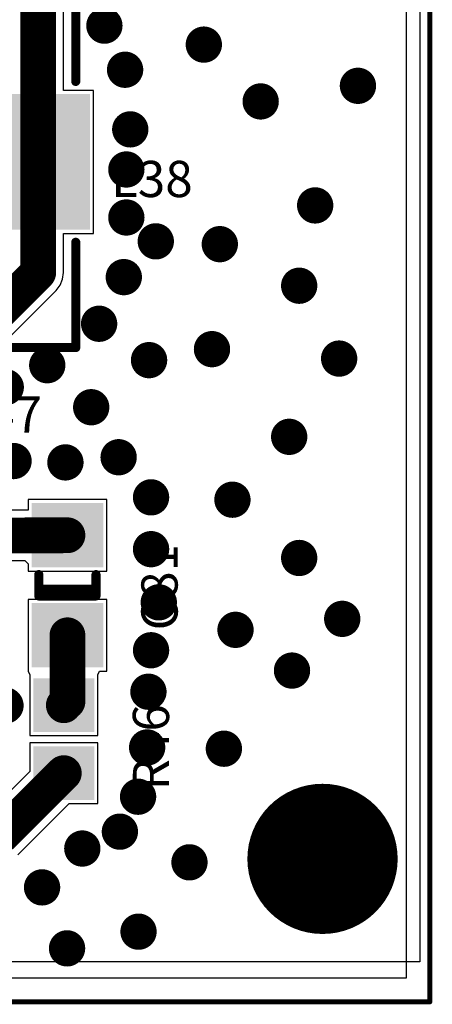
# Model space of a CAD drawing. Units: millimetres. Extents: x 0 to 7.36, y -3.03 to 0.
# Drawn here: x 6.91 to 7.36, y -3.03 to -1.95 of the extents above; entities that cross this region are included whole.
import ezdxf

# ---------------------------------------------------------------- set-up
doc = ezdxf.new("R2010")
doc.units = ezdxf.units.MM
doc.header["$MEASUREMENT"] = 0
for name, color, linetype in [('BottomLayer', 5, 'Continuous'), ('BottomSolder', 6, 'Continuous'), ('KeepOutLayer', 6, 'Continuous'), ('MultiLayer', 9, 'Continuous'), ('TopLayer', 1, 'Continuous'), ('TopOverlay', 2, 'Continuous'), ('TopPaste', 8, 'Continuous'), ('TopSolder', 216, 'Continuous'), ('ViaHoleLayer', 16, 'Continuous')]:
    doc.layers.add(name, color=color, linetype=linetype)

# ---------------------------------------------------------------- blocks, each defined once
blk = doc.blocks.new('IND_FERRITE_CORE_45')
at = {"layer": 'TopLayer'}
for points in [[(-0.2165, -0.0709), (-0.1102, -0.0709), (-0.2165, 0.0709), (-0.1102, 0.0709)], [(0.1102, -0.0709), (0.2165, -0.0709), (0.1102, 0.0709), (0.2165, 0.0709)]]:
    blk.add_solid(points, dxfattribs=at)
at = {"layer": 'TopOverlay', "const_width": 0.01}
for points in [[(-0.2047, 0.0886), (-0.2047, 0.2047)], [(-0.2047, 0.2047), (0.2047, 0.2047)], [(0.2047, 0.0886), (0.2047, 0.2047)], [(-0.2047, -0.2047), (-0.2047, -0.0886)], [(0.2047, -0.2047), (0.2047, -0.0886)], [(-0.2047, -0.2047), (0.2047, -0.2047)]]:
    blk.add_lwpolyline(points, dxfattribs=at)
at = {"layer": 'TopOverlay', "const_width": 0.005}
for points in [[(-0.2072, 0.2047, 1), (-0.2022, 0.2047, 1)], [(-0.2072, 0.2047, 1), (-0.2022, 0.2047, 1)], [(0.2022, 0.2047, 1), (0.2072, 0.2047, 1)], [(0.2022, 0.2047, 1), (0.2072, 0.2047, 1)], [(-0.2072, 0.0886, 1), (-0.2022, 0.0886, 1)], [(0.2022, 0.0886, 1), (0.2072, 0.0886, 1)], [(-0.2072, -0.0886, 1), (-0.2022, -0.0886, 1)], [(0.2022, -0.0886, 1), (0.2072, -0.0886, 1)], [(-0.2072, -0.2047, 1), (-0.2022, -0.2047, 1)], [(-0.2072, -0.2047, 1), (-0.2022, -0.2047, 1)], [(0.2022, -0.2047, 1), (0.2072, -0.2047, 1)], [(0.2022, -0.2047, 1), (0.2072, -0.2047, 1)]]:
    blk.add_lwpolyline(points, format="xyb", close=True, dxfattribs=at)
at = {"layer": 'TopPaste'}
for points in [[(-0.2165, -0.0709), (-0.1102, -0.0709), (-0.2165, 0.0709), (-0.1102, 0.0709)], [(0.1102, -0.0709), (0.2165, -0.0709), (0.1102, 0.0709), (0.2165, 0.0709)]]:
    blk.add_solid(points, dxfattribs=at)
at = {"layer": 'TopSolder'}
for points in [[(-0.2205, -0.0749), (-0.1062, -0.0749), (-0.2205, 0.0749), (-0.1062, 0.0749)], [(0.1062, -0.0749), (0.2205, -0.0749), (0.1062, 0.0749), (0.2205, 0.0749)]]:
    blk.add_solid(points, dxfattribs=at)
blk = doc.blocks.new('CAP_1206_47')
at = {"layer": 'TopLayer'}
for points in [[(-0.0866, -0.0354), (-0.0236, -0.0354), (-0.0866, 0.0354), (-0.0236, 0.0354)], [(0.0236, -0.0354), (0.0866, -0.0354), (0.0236, 0.0354), (0.0866, 0.0354)]]:
    blk.add_solid(points, dxfattribs=at)
at = {"layer": 'TopOverlay', "const_width": 0.01}
for points in [[(-0.0118, 0.0315), (-0.0118, -0.0315)], [(-0.0118, 0.0315), (0.0118, 0.0315)], [(-0.0043, 0.0315), (-0.0043, -0.0315)], [(-0.0118, -0.0315), (0.0118, -0.0315)]]:
    blk.add_lwpolyline(points, dxfattribs=at)
at = {"layer": 'TopOverlay', "const_width": 0.005}
for points in [[(-0.0143, 0.0315, 1), (-0.0093, 0.0315, 1)], [(-0.0143, 0.0315, 1), (-0.0093, 0.0315, 1)], [(-0.0068, 0.0315, 1), (-0.0018, 0.0315, 1)], [(0.0093, 0.0315, 1), (0.0143, 0.0315, 1)], [(-0.0143, -0.0315, 1), (-0.0093, -0.0315, 1)], [(-0.0143, -0.0315, 1), (-0.0093, -0.0315, 1)], [(-0.0068, -0.0315, 1), (-0.0018, -0.0315, 1)], [(0.0093, -0.0315, 1), (0.0143, -0.0315, 1)]]:
    blk.add_lwpolyline(points, format="xyb", close=True, dxfattribs=at)
at = {"layer": 'TopPaste'}
for points in [[(-0.0866, -0.0354), (-0.0236, -0.0354), (-0.0866, 0.0354), (-0.0236, 0.0354)], [(0.0236, -0.0354), (0.0866, -0.0354), (0.0236, 0.0354), (0.0866, 0.0354)]]:
    blk.add_solid(points, dxfattribs=at)
at = {"layer": 'TopSolder'}
for points in [[(-0.0906, -0.0394), (-0.0196, -0.0394), (-0.0906, 0.0394), (-0.0196, 0.0394)], [(0.0196, -0.0394), (0.0906, -0.0394), (0.0196, 0.0394), (0.0906, 0.0394)]]:
    blk.add_solid(points, dxfattribs=at)
blk = doc.blocks.new('RES_0805_128')
at = {"layer": 'TopLayer'}
for points in [[(-0.063, -0.0295), (-0.0118, -0.0295), (-0.063, 0.0295), (-0.0118, 0.0295)], [(0.0118, -0.0295), (0.063, -0.0295), (0.0118, 0.0295), (0.063, 0.0295)]]:
    blk.add_solid(points, dxfattribs=at)
at = {"layer": 'TopPaste'}
for points in [[(-0.063, -0.0295), (-0.0118, -0.0295), (-0.063, 0.0295), (-0.0118, 0.0295)], [(0.0118, -0.0295), (0.063, -0.0295), (0.0118, 0.0295), (0.063, 0.0295)]]:
    blk.add_solid(points, dxfattribs=at)
at = {"layer": 'TopSolder'}
for points in [[(-0.067, -0.0335), (-0.0078, -0.0335), (-0.067, 0.0335), (-0.0078, 0.0335)], [(0.0078, -0.0335), (0.067, -0.0335), (0.0078, 0.0335), (0.067, 0.0335)]]:
    blk.add_solid(points, dxfattribs=at)

msp = doc.modelspace()

# ---------------------------------------------------------------- linework, layer by layer
at = {"layer": 'BottomLayer'}
for p, q in [((7.3514, -0.0108), (7.3514, -2.9876)), ((7.3514, -2.9876), (0.0496, -2.9876))]:
    msp.add_line(p, q, dxfattribs=at)
for points, const_width in [([(6.9939, -1.9558, 1), (7.0139, -1.9558, 1)], 0.02), ([(7.1034, -1.9767, 1), (7.1234, -1.9767, 1)], 0.02), ([(7.0167, -2.0044, 1), (7.0367, -2.0044, 1)], 0.02), ([(7.2731, -2.0221, 1), (7.2931, -2.0221, 1)], 0.02), ([(7.166, -2.0393, 1), (7.186, -2.0393, 1)], 0.02), ([(7.0224, -2.0701, 1), (7.0424, -2.0701, 1)], 0.02), ([(7.0181, -2.1143, 1), (7.0381, -2.1143, 1)], 0.02), ([(7.226, -2.1539, 1), (7.246, -2.1539, 1)], 0.02), ([(7.0181, -2.1672, 1), (7.0381, -2.1672, 1)], 0.02), ([(7.0505, -2.1935, 1), (7.0705, -2.1935, 1)], 0.02), ([(7.121, -2.1966, 1), (7.141, -2.1966, 1)], 0.02), ([(7.0153, -2.2329, 1), (7.0353, -2.2329, 1)], 0.02), ([(7.2084, -2.2424, 1), (7.2284, -2.2424, 1)], 0.02), ([(6.9881, -2.2843, 1), (7.0081, -2.2843, 1)], 0.02), ([(7.1124, -2.3123, 1), (7.1324, -2.3123, 1)], 0.02), ([(6.931, -2.33, 1), (6.951, -2.33, 1)], 0.02), ([(7.0431, -2.3244, 1), (7.0631, -2.3244, 1)], 0.02), ([(7.2524, -2.3227, 1), (7.2724, -2.3227, 1)], 0.02), ([(6.8853, -2.3542, 1), (6.9053, -2.3542, 1)], 0.02), ([(6.9794, -2.3763, 1), (6.9994, -2.3763, 1)], 0.02), ([(7.1974, -2.4089, 1), (7.2174, -2.4089, 1)], 0.02), ([(6.8939, -2.4356, 1), (6.9139, -2.4356, 1)], 0.02), ([(6.951, -2.4371, 1), (6.971, -2.4371, 1)], 0.02), ([(7.0096, -2.4314, 1), (7.0296, -2.4314, 1)], 0.02), ([(7.0453, -2.4756, 1), (7.0653, -2.4756, 1)], 0.02), ([(7.1349, -2.4782, 1), (7.1549, -2.4782, 1)], 0.02), ([(7.0453, -2.5327, 1), (7.0653, -2.5327, 1)], 0.02), ([(7.2084, -2.5424, 1), (7.2284, -2.5424, 1)], 0.02), ([(7.0538, -2.5913, 1), (7.0738, -2.5913, 1)], 0.02), ([(7.2558, -2.6095, 1), (7.2758, -2.6095, 1)], 0.02), ([(7.1383, -2.6216, 1), (7.1583, -2.6216, 1)], 0.02), ([(7.0453, -2.6441, 1), (7.0653, -2.6441, 1)], 0.02), ([(7.2005, -2.6665, 1), (7.2205, -2.6665, 1)], 0.02), ([(7.0424, -2.6898, 1), (7.0624, -2.6898, 1)], 0.02), ([(6.885, -2.705, 1), (6.905, -2.705, 1)], 0.02), ([(7.041, -2.7512, 1), (7.061, -2.7512, 1)], 0.02), ([(7.1255, -2.7526, 1), (7.1455, -2.7526, 1)], 0.02), ([(7.031, -2.8055, 1), (7.051, -2.8055, 1)], 0.02), ([(7.2047, -2.874, 1), (7.2835, -2.874, 1)], 0.0787), ([(7.011, -2.844, 1), (7.031, -2.844, 1)], 0.02), ([(6.9696, -2.8626, 1), (6.9896, -2.8626, 1)], 0.02), ([(7.0876, -2.8778, 1), (7.1076, -2.8778, 1)], 0.02), ([(6.9253, -2.9054, 1), (6.9453, -2.9054, 1)], 0.02), ([(7.0315, -2.9542, 1), (7.0515, -2.9542, 1)], 0.02), ([(6.9528, -2.9726, 1), (6.9728, -2.9726, 1)], 0.02)]:
    msp.add_lwpolyline(points, format="xyb", close=True, dxfattribs=dict(at, const_width=const_width))
at = {"layer": 'BottomSolder', "const_width": 0.0827}
msp.add_lwpolyline([(7.2027, -2.874, 1), (7.2855, -2.874, 1)], format="xyb", close=True, dxfattribs=at)
at = {"layer": 'KeepOutLayer'}
for points, const_width in [([(7.3622, -3.0315), (7.3622, 0)], 0.00551), ([(7.3622, -3.0315), (7.3622, 0)], 0.005), ([(0, -3.0315), (7.3622, -3.0315)], 0.00551), ([(0, -3.0315), (7.3622, -3.0315)], 0.005)]:
    msp.add_lwpolyline(points, dxfattribs=dict(at, const_width=const_width))
for points, const_width in [([(7.3608, -3.0315, 1), (7.3636, -3.0315, 1)], 0.00276), ([(7.3608, -3.0315, 1), (7.3636, -3.0315, 1)], 0.00276), ([(7.361, -3.0315, 1), (7.3635, -3.0315, 1)], 0.0025), ([(7.361, -3.0315, 1), (7.3635, -3.0315, 1)], 0.0025)]:
    msp.add_lwpolyline(points, format="xyb", close=True, dxfattribs=dict(at, const_width=const_width))
at = {"layer": 'MultiLayer'}
for points, const_width in [([(6.9939, -1.9558, 1), (7.0139, -1.9558, 1)], 0.02), ([(7.1034, -1.9767, 1), (7.1234, -1.9767, 1)], 0.02), ([(7.0167, -2.0044, 1), (7.0367, -2.0044, 1)], 0.02), ([(7.2731, -2.0221, 1), (7.2931, -2.0221, 1)], 0.02), ([(7.166, -2.0393, 1), (7.186, -2.0393, 1)], 0.02), ([(7.0224, -2.0701, 1), (7.0424, -2.0701, 1)], 0.02), ([(7.0181, -2.1143, 1), (7.0381, -2.1143, 1)], 0.02), ([(7.226, -2.1539, 1), (7.246, -2.1539, 1)], 0.02), ([(7.0181, -2.1672, 1), (7.0381, -2.1672, 1)], 0.02), ([(7.0505, -2.1935, 1), (7.0705, -2.1935, 1)], 0.02), ([(7.121, -2.1966, 1), (7.141, -2.1966, 1)], 0.02), ([(7.0153, -2.2329, 1), (7.0353, -2.2329, 1)], 0.02), ([(7.2084, -2.2424, 1), (7.2284, -2.2424, 1)], 0.02), ([(6.9881, -2.2843, 1), (7.0081, -2.2843, 1)], 0.02), ([(7.1124, -2.3123, 1), (7.1324, -2.3123, 1)], 0.02), ([(6.931, -2.33, 1), (6.951, -2.33, 1)], 0.02), ([(7.0431, -2.3244, 1), (7.0631, -2.3244, 1)], 0.02), ([(7.2524, -2.3227, 1), (7.2724, -2.3227, 1)], 0.02), ([(6.8853, -2.3542, 1), (6.9053, -2.3542, 1)], 0.02), ([(6.9794, -2.3763, 1), (6.9994, -2.3763, 1)], 0.02), ([(7.1974, -2.4089, 1), (7.2174, -2.4089, 1)], 0.02), ([(6.8939, -2.4356, 1), (6.9139, -2.4356, 1)], 0.02), ([(6.951, -2.4371, 1), (6.971, -2.4371, 1)], 0.02), ([(7.0096, -2.4314, 1), (7.0296, -2.4314, 1)], 0.02), ([(7.0453, -2.4756, 1), (7.0653, -2.4756, 1)], 0.02), ([(7.1349, -2.4782, 1), (7.1549, -2.4782, 1)], 0.02), ([(7.0453, -2.5327, 1), (7.0653, -2.5327, 1)], 0.02), ([(7.2084, -2.5424, 1), (7.2284, -2.5424, 1)], 0.02), ([(7.0538, -2.5913, 1), (7.0738, -2.5913, 1)], 0.02), ([(7.2558, -2.6095, 1), (7.2758, -2.6095, 1)], 0.02), ([(7.1383, -2.6216, 1), (7.1583, -2.6216, 1)], 0.02), ([(7.0453, -2.6441, 1), (7.0653, -2.6441, 1)], 0.02), ([(7.2005, -2.6665, 1), (7.2205, -2.6665, 1)], 0.02), ([(7.0424, -2.6898, 1), (7.0624, -2.6898, 1)], 0.02), ([(6.885, -2.705, 1), (6.905, -2.705, 1)], 0.02), ([(7.041, -2.7512, 1), (7.061, -2.7512, 1)], 0.02), ([(7.1255, -2.7526, 1), (7.1455, -2.7526, 1)], 0.02), ([(7.031, -2.8055, 1), (7.051, -2.8055, 1)], 0.02), ([(7.2047, -2.874, 1), (7.2835, -2.874, 1)], 0.0787), ([(7.011, -2.844, 1), (7.031, -2.844, 1)], 0.02), ([(6.9696, -2.8626, 1), (6.9896, -2.8626, 1)], 0.02), ([(7.0876, -2.8778, 1), (7.1076, -2.8778, 1)], 0.02), ([(6.9253, -2.9054, 1), (6.9453, -2.9054, 1)], 0.02), ([(7.0315, -2.9542, 1), (7.0515, -2.9542, 1)], 0.02), ([(6.9528, -2.9726, 1), (6.9728, -2.9726, 1)], 0.02)]:
    msp.add_lwpolyline(points, format="xyb", close=True, dxfattribs=dict(at, const_width=const_width))
at = {"layer": 'TopLayer'}
for p, q in [((7.3362, -0.026), (7.3362, -3.0055)), ((6.9588, -2.0272), (6.9588, -1.8751)), ((6.9921, -2.0272), (6.9588, -2.0272)), ((6.9921, -2.1847), (6.9921, -2.0272)), ((6.9588, -2.2279), (6.9588, -2.1847)), ((6.9588, -2.1847), (6.9921, -2.1847)), ((6.9551, -2.2418), (6.9579, -2.2351)), ((6.9579, -2.2351), (6.9588, -2.2279)), ((6.9507, -2.2476), (6.9551, -2.2418)), ((6.8265, -2.3718), (6.9507, -2.2476)), ((7.0065, -2.478), (6.9199, -2.478)), ((6.9199, -2.478), (6.9199, -2.4897)), ((7.0065, -2.5568), (7.0065, -2.478)), ((6.9199, -2.4897), (6.8184, -2.49)), ((6.7872, -2.5456), (6.9164, -2.5453)), ((6.9164, -2.5453), (6.9199, -2.5488)), ((6.9199, -2.5488), (6.9199, -2.5568)), ((6.9199, -2.5568), (7.0065, -2.5568)), ((7.0065, -2.5882), (6.9199, -2.5882)), ((6.9199, -2.5882), (6.9199, -2.667)), ((7.0065, -2.667), (7.0065, -2.5882)), ((6.9199, -2.667), (6.92, -2.667)), ((6.92, -2.667), (6.9218, -2.6712)), ((6.9966, -2.6712), (6.9985, -2.667)), ((6.9985, -2.667), (7.0065, -2.667)), ((6.9218, -2.6712), (6.9218, -2.7381)), ((6.9966, -2.7381), (6.9966, -2.6712)), ((6.9218, -2.7381), (6.9966, -2.7381)), ((6.9966, -2.746), (6.9218, -2.746)), ((6.9218, -2.746), (6.9218, -2.7776)), ((6.9966, -2.8129), (6.9966, -2.746)), ((6.9218, -2.7776), (6.8774, -2.822)), ((6.9086, -2.8695), (6.9651, -2.8129)), ((6.9651, -2.8129), (6.9966, -2.8129)), ((7.3362, -3.0055), (0.026, -3.0055))]:
    msp.add_line(p, q, dxfattribs=at)
at = {"layer": 'TopLayer', "const_width": 0.0394}
for points in [[(6.931, -2.1059), (6.931, -1.844)], [(6.931, -2.2279), (6.931, -2.1059)], [(6.7871, -2.3719), (6.931, -2.2279)], [(6.7871, -2.5178), (6.9632, -2.5174)], [(6.9632, -2.7007), (6.9632, -2.6276)], [(6.9592, -2.7047), (6.9632, -2.7007)], [(6.8889, -2.8498), (6.9592, -2.7795)]]:
    msp.add_lwpolyline(points, dxfattribs=at)
at = {"layer": 'TopLayer'}
for points, const_width in [([(6.9939, -1.9558, 1), (7.0139, -1.9558, 1)], 0.02), ([(7.1034, -1.9767, 1), (7.1234, -1.9767, 1)], 0.02), ([(7.0167, -2.0044, 1), (7.0367, -2.0044, 1)], 0.02), ([(7.2731, -2.0221, 1), (7.2931, -2.0221, 1)], 0.02), ([(7.166, -2.0393, 1), (7.186, -2.0393, 1)], 0.02), ([(7.0224, -2.0701, 1), (7.0424, -2.0701, 1)], 0.02), ([(6.9212, -2.1059, 1), (6.9409, -2.1059, 1)], 0.0197), ([(6.9212, -2.1059, 1), (6.9409, -2.1059, 1)], 0.0197), ([(7.0181, -2.1143, 1), (7.0381, -2.1143, 1)], 0.02), ([(7.226, -2.1539, 1), (7.246, -2.1539, 1)], 0.02), ([(7.0181, -2.1672, 1), (7.0381, -2.1672, 1)], 0.02), ([(7.0505, -2.1935, 1), (7.0705, -2.1935, 1)], 0.02), ([(7.121, -2.1966, 1), (7.141, -2.1966, 1)], 0.02), ([(6.9212, -2.2279, 1), (6.9409, -2.2279, 1)], 0.0197), ([(6.9212, -2.2279, 1), (6.9409, -2.2279, 1)], 0.0197), ([(7.0153, -2.2329, 1), (7.0353, -2.2329, 1)], 0.02), ([(7.2084, -2.2424, 1), (7.2284, -2.2424, 1)], 0.02), ([(6.9881, -2.2843, 1), (7.0081, -2.2843, 1)], 0.02), ([(7.1124, -2.3123, 1), (7.1324, -2.3123, 1)], 0.02), ([(6.931, -2.33, 1), (6.951, -2.33, 1)], 0.02), ([(7.0431, -2.3244, 1), (7.0631, -2.3244, 1)], 0.02), ([(7.2524, -2.3227, 1), (7.2724, -2.3227, 1)], 0.02), ([(6.8853, -2.3542, 1), (6.9053, -2.3542, 1)], 0.02), ([(6.9794, -2.3763, 1), (6.9994, -2.3763, 1)], 0.02), ([(7.1974, -2.4089, 1), (7.2174, -2.4089, 1)], 0.02), ([(6.8939, -2.4356, 1), (6.9139, -2.4356, 1)], 0.02), ([(6.951, -2.4371, 1), (6.971, -2.4371, 1)], 0.02), ([(7.0096, -2.4314, 1), (7.0296, -2.4314, 1)], 0.02), ([(7.0453, -2.4756, 1), (7.0653, -2.4756, 1)], 0.02), ([(7.1349, -2.4782, 1), (7.1549, -2.4782, 1)], 0.02), ([(6.9534, -2.5174, 1), (6.9731, -2.5174, 1)], 0.0197), ([(7.0453, -2.5327, 1), (7.0653, -2.5327, 1)], 0.02), ([(7.2084, -2.5424, 1), (7.2284, -2.5424, 1)], 0.02), ([(7.0538, -2.5913, 1), (7.0738, -2.5913, 1)], 0.02), ([(7.2558, -2.6095, 1), (7.2758, -2.6095, 1)], 0.02), ([(7.1383, -2.6216, 1), (7.1583, -2.6216, 1)], 0.02), ([(6.9534, -2.6276, 1), (6.9731, -2.6276, 1)], 0.0197), ([(7.0453, -2.6441, 1), (7.0653, -2.6441, 1)], 0.02), ([(7.2005, -2.6665, 1), (7.2205, -2.6665, 1)], 0.02), ([(7.0424, -2.6898, 1), (7.0624, -2.6898, 1)], 0.02), ([(6.885, -2.705, 1), (6.905, -2.705, 1)], 0.02), ([(6.9494, -2.7047, 1), (6.9691, -2.7047, 1)], 0.0197), ([(6.9534, -2.7007, 1), (6.9731, -2.7007, 1)], 0.0197), ([(6.9534, -2.7007, 1), (6.9731, -2.7007, 1)], 0.0197), ([(7.041, -2.7512, 1), (7.061, -2.7512, 1)], 0.02), ([(7.1255, -2.7526, 1), (7.1455, -2.7526, 1)], 0.02), ([(6.9494, -2.7795, 1), (6.9691, -2.7795, 1)], 0.0197), ([(7.031, -2.8055, 1), (7.051, -2.8055, 1)], 0.02), ([(7.2047, -2.874, 1), (7.2835, -2.874, 1)], 0.0787), ([(7.011, -2.844, 1), (7.031, -2.844, 1)], 0.02), ([(6.9696, -2.8626, 1), (6.9896, -2.8626, 1)], 0.02), ([(7.0876, -2.8778, 1), (7.1076, -2.8778, 1)], 0.02), ([(6.9253, -2.9054, 1), (6.9453, -2.9054, 1)], 0.02), ([(7.0315, -2.9542, 1), (7.0515, -2.9542, 1)], 0.02), ([(6.9528, -2.9726, 1), (6.9728, -2.9726, 1)], 0.02)]:
    msp.add_lwpolyline(points, format="xyb", close=True, dxfattribs=dict(at, const_width=const_width))
at = {"layer": 'TopSolder', "const_width": 0.0827}
msp.add_lwpolyline([(7.2027, -2.874, 1), (7.2855, -2.874, 1)], format="xyb", close=True, dxfattribs=at)
at = {"layer": 'ViaHoleLayer'}
for points, const_width in [([(6.9991, -1.9558, 1), (7.0086, -1.9558, 1)], 0.00956), ([(7.1086, -1.9767, 1), (7.1182, -1.9767, 1)], 0.00956), ([(7.0219, -2.0044, 1), (7.0315, -2.0044, 1)], 0.00956), ([(7.2783, -2.0221, 1), (7.2879, -2.0221, 1)], 0.00956), ([(7.1712, -2.0393, 1), (7.1808, -2.0393, 1)], 0.00956), ([(7.0276, -2.0701, 1), (7.0372, -2.0701, 1)], 0.00956), ([(7.0234, -2.1143, 1), (7.0329, -2.1143, 1)], 0.00956), ([(7.2312, -2.1539, 1), (7.2408, -2.1539, 1)], 0.00956), ([(7.0234, -2.1672, 1), (7.0329, -2.1672, 1)], 0.00956), ([(7.0557, -2.1935, 1), (7.0653, -2.1935, 1)], 0.00956), ([(7.1263, -2.1966, 1), (7.1358, -2.1966, 1)], 0.00956), ([(7.0205, -2.2329, 1), (7.0301, -2.2329, 1)], 0.00956), ([(7.2136, -2.2424, 1), (7.2232, -2.2424, 1)], 0.00956), ([(6.9934, -2.2843, 1), (7.0029, -2.2843, 1)], 0.00956), ([(7.1176, -2.3123, 1), (7.1272, -2.3123, 1)], 0.00956), ([(6.9362, -2.33, 1), (6.9458, -2.33, 1)], 0.00956), ([(7.0483, -2.3244, 1), (7.0579, -2.3244, 1)], 0.00956), ([(7.2576, -2.3227, 1), (7.2671, -2.3227, 1)], 0.00956), ([(6.9846, -2.3763, 1), (6.9941, -2.3763, 1)], 0.00956), ([(7.2026, -2.4089, 1), (7.2122, -2.4089, 1)], 0.00956), ([(6.8991, -2.4356, 1), (6.9087, -2.4356, 1)], 0.00956), ([(6.9562, -2.4371, 1), (6.9658, -2.4371, 1)], 0.00956), ([(7.0148, -2.4314, 1), (7.0243, -2.4314, 1)], 0.00956), ([(7.0505, -2.4756, 1), (7.06, -2.4756, 1)], 0.00956), ([(7.1401, -2.4782, 1), (7.1497, -2.4782, 1)], 0.00956), ([(7.0505, -2.5327, 1), (7.06, -2.5327, 1)], 0.00956), ([(7.2136, -2.5424, 1), (7.2232, -2.5424, 1)], 0.00956), ([(7.0591, -2.5913, 1), (7.0686, -2.5913, 1)], 0.00956), ([(7.261, -2.6095, 1), (7.2706, -2.6095, 1)], 0.00956), ([(7.1435, -2.6216, 1), (7.1531, -2.6216, 1)], 0.00956), ([(7.0505, -2.6441, 1), (7.06, -2.6441, 1)], 0.00956), ([(7.2057, -2.6665, 1), (7.2153, -2.6665, 1)], 0.00956), ([(7.0476, -2.6898, 1), (7.0572, -2.6898, 1)], 0.00956), ([(7.0462, -2.7512, 1), (7.0558, -2.7512, 1)], 0.00956), ([(7.1307, -2.7526, 1), (7.1403, -2.7526, 1)], 0.00956), ([(7.0362, -2.8055, 1), (7.0458, -2.8055, 1)], 0.00956), ([(7.2146, -2.874, 1), (7.2736, -2.874, 1)], 0.0591), ([(7.0162, -2.844, 1), (7.0258, -2.844, 1)], 0.00956), ([(6.9748, -2.8626, 1), (6.9844, -2.8626, 1)], 0.00956), ([(7.0928, -2.8778, 1), (7.1024, -2.8778, 1)], 0.00956), ([(6.9305, -2.9054, 1), (6.9401, -2.9054, 1)], 0.00956), ([(7.0367, -2.9542, 1), (7.0462, -2.9542, 1)], 0.00956), ([(6.958, -2.9726, 1), (6.9676, -2.9726, 1)], 0.00956)]:
    msp.add_lwpolyline(points, format="xyb", close=True, dxfattribs=dict(at, const_width=const_width))

# ---------------------------------------------------------------- block references
msp.add_blockref('IND_FERRITE_CORE_45', (6.7677, -2.1059))
at = {"rotation": 90}
for name, p in [('CAP_1206_47', (6.9632, -2.5725)), ('RES_0805_128', (6.9592, -2.7421))]:
    msp.add_blockref(name, p, dxfattribs=at)

# ---------------------------------------------------------------- texts
at = {"layer": 'TopOverlay'}
for s, p in [('L38', (7.0112, -2.1447)), ('R47', (6.8403, -2.4043))]:
    msp.add_text(s, height=0.03989, dxfattribs=at).set_placement(p)
for s, p in [('C81', (7.0845, -2.6222)), ('R46', (7.0751, -2.7985))]:
    msp.add_text(s, height=0.03989, rotation=90, dxfattribs=at).set_placement(p)

doc.saveas('drawing.dxf')
